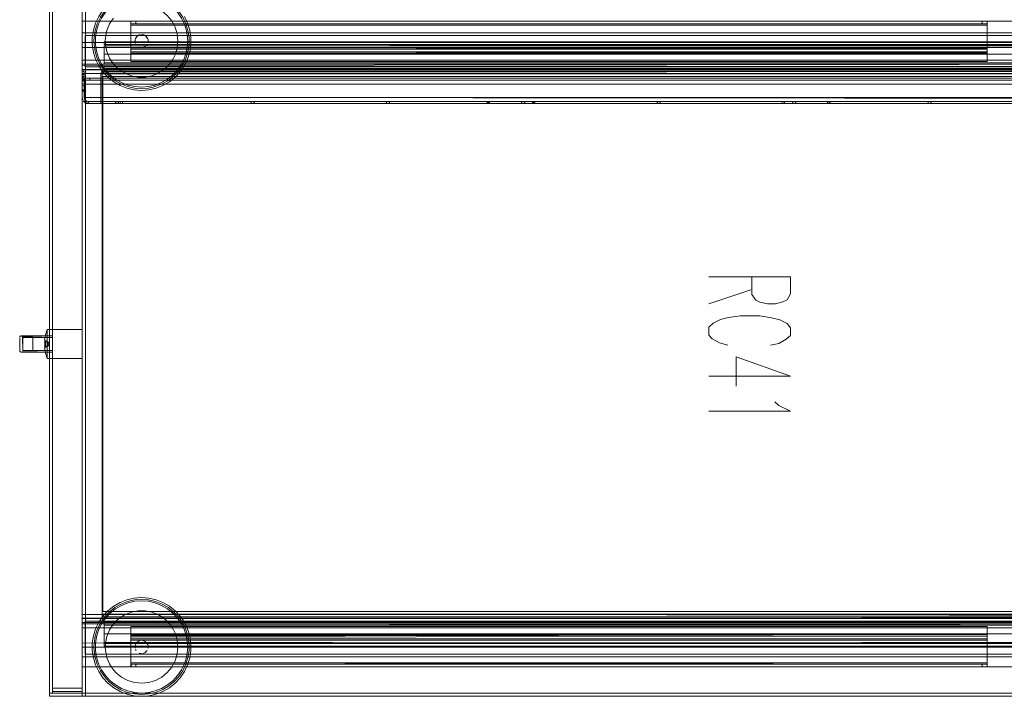
# Model space of a CAD drawing. Units: metres. Extents: x 5.84 to 12.32, y -6.96 to -1.27.
# Drawn here: x 11.26 to 11.86, y -6.76 to -6.35 of the extents above; entities that cross this region are included whole.
import ezdxf

# ---------------------------------------------------------------- set-up
doc = ezdxf.new("R2010")
doc.units = ezdxf.units.M
doc.header["$MEASUREMENT"] = 0

# ---------------------------------------------------------------- blocks, each defined once
blk = doc.blocks.new('091b22be-4e4f-4e5b-9522-9139e697fe79')
at = {"color": 18, "lineweight": 9, "true_color": 0x000000}
for p, q in [((11.32766, -6.35036), (11.32766, -6.34973)), ((11.32766, -6.35036), (11.32766, -6.34973)), ((11.32789, -6.34934), (11.33007, -6.34934)), ((11.32789, -6.34934), (11.33007, -6.34934)), ((11.32789, -6.35084), (11.32899, -6.35084)), ((11.32789, -6.35084), (11.32899, -6.35084)), ((11.33066, -6.35084), (11.32899, -6.35084)), ((11.33066, -6.35084), (11.32899, -6.35084)), ((11.33066, -6.34934), (11.33007, -6.34934)), ((11.33066, -6.34934), (11.33007, -6.34934)), ((11.84485, -6.34934), (11.84697, -6.34934)), ((11.84485, -6.34934), (11.84697, -6.34934)), ((11.84485, -6.35084), (11.84543, -6.35084)), ((11.84485, -6.35084), (11.84543, -6.35084)), ((11.84543, -6.35084), (11.84651, -6.35084)), ((11.84543, -6.35084), (11.84651, -6.35084)), ((11.84762, -6.34934), (11.84697, -6.34934)), ((11.84762, -6.34934), (11.84697, -6.34934)), ((11.84785, -6.35119), (11.84785, -6.35001)), ((11.84785, -6.35119), (11.84785, -6.35001)), ((11.29815, -6.35634), (12.0084, -6.35634)), ((11.29815, -6.35634), (12.0084, -6.35634)), ((11.29815, -6.36264), (11.29815, -6.3623)), ((11.29815, -6.36264), (11.29815, -6.3623)), ((11.29815, -6.36331), (11.29815, -6.36264)), ((11.29815, -6.36331), (11.29815, -6.36264)), ((11.29815, -6.36422), (11.29815, -6.36331)), ((11.29815, -6.36422), (11.29815, -6.36331)), ((11.31145, -6.36223), (11.31145, -6.36326)), ((11.31145, -6.36223), (11.31145, -6.36326)), ((11.33083, -6.36356), (11.33046, -6.36287)), ((11.29815, -6.36526), (11.29815, -6.37533)), ((11.29815, -6.36526), (11.29815, -6.37533)), ((11.32766, -6.36784), (11.84785, -6.36784)), ((11.32766, -6.36784), (11.84785, -6.36784)), ((11.84785, -6.36673), (11.84785, -6.36776)), ((11.84785, -6.36673), (11.84785, -6.36776)), ((11.84785, -6.36807), (11.84785, -6.37384)), ((11.84785, -6.36807), (11.84785, -6.37384)), ((11.29815, -6.37533), (11.29815, -6.37615)), ((11.29815, -6.37533), (11.29815, -6.37615)), ((11.32766, -6.37384), (11.84785, -6.37384)), ((11.32766, -6.37384), (11.84785, -6.37384)), ((12.0084, -6.37877), (11.29815, -6.37877)), ((12.0084, -6.37877), (11.29815, -6.37877)), ((11.29815, -6.38111), (11.29815, -6.37951)), ((11.29815, -6.38111), (11.29815, -6.37951)), ((11.99626, -6.37971), (11.31029, -6.37971)), ((11.99626, -6.37971), (11.31029, -6.37971)), ((11.29815, -6.38555), (11.29815, -6.38572)), ((11.29815, -6.38637), (11.29815, -6.386)), ((11.29815, -6.38764), (11.29815, -6.39564)), ((11.29935, -6.38466), (11.29935, -6.3849)), ((11.29935, -6.38515), (11.29935, -6.3847)), ((11.29935, -6.38619), (11.29935, -6.38669)), ((11.29978, -6.38702), (11.29978, -6.38574)), ((11.30163, -6.38501), (11.30278, -6.38501)), ((11.31725, -6.38613), (11.32114, -6.38837)), ((11.29978, -6.39614), (11.29978, -6.39709)), ((11.29978, -6.39831), (11.29978, -6.39709)), ((11.30143, -6.39932), (11.30113, -6.39927)), ((11.30185, -6.39814), (11.30164, -6.39813)), ((11.30951, -6.39795), (11.30951, -6.39613)), ((11.57165, -6.39934), (11.57177, -6.39934)), ((11.57209, -6.39934), (11.57177, -6.39934)), ((11.2768, -6.53682), (11.2768, -6.53729)), ((11.26017, -6.54108), (11.26028, -6.54083)), ((11.26046, -6.5406), (11.26028, -6.54083)), ((11.27512, -6.54298), (11.27577, -6.53974)), ((11.27687, -6.54409), (11.27514, -6.54294)), ((11.2768, -6.54447), (11.2768, -6.54193)), ((11.27514, -6.54774), (11.27687, -6.54659)), ((11.2768, -6.54954), (11.2768, -6.54447)), ((11.2768, -6.54792), (11.2768, -6.54915)), ((11.2768, -6.54915), (11.2768, -6.55132)), ((11.278, -6.54484), (11.2775, -6.54451)), ((11.2775, -6.54617), (11.278, -6.54584)), ((11.2775, -6.54616), (11.2775, -6.54611)), ((11.26017, -6.5496), (11.26013, -6.54934)), ((11.2768, -6.54954), (11.2768, -6.55249)), ((11.2768, -6.55132), (11.2768, -6.55297)), ((11.2768, -6.55249), (11.2768, -6.55372)), ((11.28014, -6.5499), (11.28014, -6.55017)), ((11.29815, -6.71092), (11.29815, -6.70957)), ((11.29815, -6.71092), (11.29815, -6.70957)), ((11.29815, -6.71136), (11.29815, -6.71092)), ((11.29815, -6.71136), (11.29815, -6.71092)), ((12.0084, -6.71191), (11.29815, -6.71191)), ((12.0084, -6.71191), (11.29815, -6.71191)), ((11.29815, -6.71453), (11.29815, -6.71535)), ((11.29815, -6.71453), (11.29815, -6.71535)), ((11.29815, -6.71642), (11.29815, -6.72652)), ((11.29815, -6.71642), (11.29815, -6.72652)), ((12.0084, -6.7178), (11.29815, -6.7178)), ((12.0084, -6.7178), (11.29815, -6.7178)), ((11.32766, -6.72416), (11.32766, -6.72249)), ((11.32766, -6.72416), (11.32766, -6.72249)), ((11.84785, -6.72323), (11.84785, -6.72288)), ((11.84785, -6.72323), (11.84785, -6.72288)), ((11.84785, -6.72332), (11.84785, -6.72416)), ((11.84785, -6.72332), (11.84785, -6.72416)), ((11.33083, -6.73156), (11.33046, -6.73087)), ((11.32766, -6.74116), (11.32766, -6.74067)), ((11.32766, -6.74116), (11.32766, -6.74067)), ((11.33066, -6.73984), (11.32951, -6.73984)), ((11.33066, -6.73984), (11.32951, -6.73984)), ((11.84785, -6.73992), (11.84785, -6.73904)), ((11.84785, -6.73992), (11.84785, -6.73904)), ((11.84785, -6.74116), (11.84785, -6.73992)), ((11.84785, -6.74116), (11.84785, -6.73992)), ((11.32816, -6.74134), (11.32854, -6.74134)), ((11.32816, -6.74134), (11.32854, -6.74134)), ((11.32854, -6.74134), (11.33007, -6.74134)), ((11.32854, -6.74134), (11.33007, -6.74134)), ((11.33066, -6.74134), (11.33007, -6.74134)), ((11.33066, -6.74134), (11.33007, -6.74134)), ((11.84485, -6.74134), (11.84599, -6.74134)), ((11.84485, -6.74134), (11.84599, -6.74134)), ((11.84785, -6.7413), (11.84785, -6.74116)), ((11.84785, -6.7413), (11.84785, -6.74116)), ((11.31725, -6.75413), (11.32114, -6.75637))]:
    blk.add_line(p, q, dxfattribs=at)
at = {"color": 9, "lineweight": 9, "true_color": 0xc0c0c0}
for p, q in [((11.7283, -6.50447), (11.67878, -6.50447)), ((11.70429, -6.51247), (11.67878, -6.52097)), ((11.7283, -6.56497), (11.67878, -6.56497))]:
    blk.add_line(p, q, dxfattribs=at)
at = {"color": 18, "lineweight": 9, "true_color": 0x000000}
for points in [[(12.07843, -6.33134), (12.07843, -6.75934), (11.27814, -6.75934), (11.27814, -6.33134)], [(11.28014, -6.33334), (11.27814, -6.33334), (11.27814, -6.75734), (11.28014, -6.75734), (11.27814, -6.75734), (11.27814, -6.33334), (11.28014, -6.33334), (11.28014, -6.75734)], [(11.28014, -6.75734), (11.28014, -6.33334), (12.07643, -6.33334), (11.28014, -6.33334), (11.28014, -6.75734), (12.07643, -6.75734), (12.07643, -6.33334), (12.07643, -6.75734)], [(11.30015, -6.33134), (11.29815, -6.33134), (11.29815, -6.34934), (11.30015, -6.34934), (11.29815, -6.34934), (11.29815, -6.33134), (11.30015, -6.33134), (11.30015, -6.34934)], [(11.30015, -6.33334), (11.29815, -6.33334), (11.29815, -6.75734), (11.30015, -6.75734), (11.29815, -6.75734), (11.29815, -6.33334), (11.30015, -6.33334), (11.30015, -6.75734)], [(11.30015, -6.34934), (11.30015, -6.33134), (12.07643, -6.33134), (11.30015, -6.33134), (11.30015, -6.34934), (12.07643, -6.34934), (12.07643, -6.33134), (12.07643, -6.34934)], [(11.30015, -6.75734), (11.30015, -6.33334), (12.07643, -6.33334), (11.30015, -6.33334), (11.30015, -6.75734), (12.07643, -6.75734), (12.07643, -6.33334), (12.07643, -6.75734)], [(11.29815, -6.33634), (11.28014, -6.33634), (11.28014, -6.75434), (11.29815, -6.75434), (11.28014, -6.75434), (11.28014, -6.33634), (11.29815, -6.33634), (11.29815, -6.75434)], [(11.29815, -6.33634), (11.28014, -6.33634), (11.28014, -6.75434), (11.29815, -6.75434), (11.28014, -6.75434), (11.28014, -6.33634), (11.29815, -6.33634), (11.29815, -6.75434)], [(11.29815, -6.33634), (11.28014, -6.33634), (11.28014, -6.75434), (11.29815, -6.75434), (11.28014, -6.75434), (11.28014, -6.33634), (11.29815, -6.33634), (11.29815, -6.75434)], [(11.30817, -6.34634), (11.3107, -6.34264), (11.30817, -6.34634), (11.30622, -6.35038), (11.3049, -6.35466), (11.30622, -6.35038)], [(11.84485, -6.35084), (11.84485, -6.34934), (11.33066, -6.34934), (11.33066, -6.35084)], [(11.84485, -6.35084), (11.84485, -6.34934), (11.33066, -6.34934), (11.33066, -6.35084)], [(11.36342, -6.35466), (11.3621, -6.35038), (11.36015, -6.34634), (11.3621, -6.35038)], [(11.30423, -6.3591), (11.30415, -6.36134), (11.30423, -6.36358), (11.3049, -6.36802), (11.30423, -6.36358), (11.30415, -6.36134), (11.30423, -6.3591), (11.3049, -6.35466)], [(11.29985, -6.35804), (11.29985, -6.37698), (12.0067, -6.37698), (12.0067, -6.35804)], [(12.0067, -6.37698), (12.0067, -6.35804), (11.29985, -6.35804), (11.29985, -6.37698)], [(11.29985, -6.35804), (11.29985, -6.37698), (12.0067, -6.37698), (12.0067, -6.35804)], [(12.0067, -6.37698), (12.0067, -6.35804), (11.29985, -6.35804), (11.29985, -6.37698)], [(11.33638, -6.36467), (11.33749, -6.36356)], [(11.3049, -6.36802), (11.30622, -6.3723), (11.30817, -6.37634), (11.30622, -6.3723)], [(11.31145, -6.36934), (12.0047, -6.36934), (11.31145, -6.36934), (11.31145, -6.37454)], [(11.31145, -6.36934), (12.0047, -6.36934), (11.31145, -6.36934), (11.31145, -6.37454)], [(11.33133, -6.36417)], [(11.33263, -6.36504), (11.33416, -6.36534)], [(11.33494, -6.36526), (11.33638, -6.36467)], [(11.31145, -6.37454), (12.0047, -6.37454), (11.31145, -6.37454)], [(11.31145, -6.37454), (12.0047, -6.37454), (11.31145, -6.37454)], [(11.31145, -6.37534), (12.0047, -6.37534)], [(11.31145, -6.37534), (12.0047, -6.37534)], [(11.31145, -6.37582)], [(11.31145, -6.37582)], [(11.31241, -6.37807), (11.31129, -6.37833), (11.31241, -6.37807), (11.98417, -6.37807)], [(11.35457, -6.38333), (11.35107, -6.38613), (11.34718, -6.38837), (11.35107, -6.38613), (11.35457, -6.38333), (11.35762, -6.38004), (11.36015, -6.37634), (11.35762, -6.38004)], [(11.29815, -6.38619)], [(11.29935, -6.38572)], [(11.31065, -6.38281), (11.31065, -6.70787), (11.9959, -6.70787), (11.9959, -6.38281), (11.31065, -6.38281), (11.31065, -6.70787), (11.9959, -6.70787), (11.9959, -6.38281)], [(11.31065, -6.38281), (11.31065, -6.70787), (11.9959, -6.70787), (11.9959, -6.38281), (11.31065, -6.38281), (11.31065, -6.70787), (11.9959, -6.70787), (11.9959, -6.38281)], [(11.29815, -6.39016), (11.29815, -6.38908), (11.29815, -6.39016)], [(11.29815, -6.39079)], [(11.29815, -6.39174), (11.29935, -6.39174), (11.29815, -6.39174)], [(11.34301, -6.39001), (11.33863, -6.39101), (11.34301, -6.39001), (11.34718, -6.38837)], [(11.32001, -6.39934), (11.31851, -6.39934), (11.32015, -6.39934), (11.32021, -6.39814)], [(11.48452, -6.39814), (11.48452, -6.39934)], [(11.56524, -6.39934), (11.56674, -6.39934)], [(11.72378, -6.39934)], [(11.75136, -6.39934)], [(11.298, -6.53661)], [(11.26814, -6.54934), (11.26814, -6.54134), (11.26814, -6.54934), (11.28014, -6.54934), (11.28014, -6.54134), (11.28014, -6.54934), (11.26814, -6.54934)], [(11.28014, -6.54096)], [(11.2775, -6.54452)], [(11.2775, -6.54465)], [(11.2775, -6.54488)], [(11.278, -6.54488)], [(11.278, -6.54576)], [(11.298, -6.55407)], [(11.30817, -6.71434), (11.3107, -6.71064), (11.30817, -6.71434), (11.30622, -6.71838), (11.3049, -6.72266), (11.30622, -6.71838)], [(11.36015, -6.71434), (11.35762, -6.71064), (11.35457, -6.70735), (11.35762, -6.71064)], [(12.0067, -6.7137), (12.0067, -6.73374), (12.0067, -6.7137), (11.29985, -6.7137), (11.29985, -6.73374), (12.0067, -6.73374), (11.29985, -6.73374), (11.29985, -6.7137)], [(12.0067, -6.7137), (12.0067, -6.73374), (12.0067, -6.7137), (11.29985, -6.7137), (11.29985, -6.73374), (12.0067, -6.73374), (11.29985, -6.73374), (11.29985, -6.7137)], [(12.0047, -6.71534), (11.31145, -6.71534)], [(12.0047, -6.71534), (11.31145, -6.71534)], [(11.36342, -6.72266), (11.3621, -6.71838), (11.36015, -6.71434), (11.3621, -6.71838)], [(11.30423, -6.7271), (11.30415, -6.72934), (11.30423, -6.73158), (11.3049, -6.73602), (11.30423, -6.73158), (11.30415, -6.72934), (11.30423, -6.7271), (11.3049, -6.72266)], [(11.32766, -6.72204), (11.84785, -6.72204), (11.32766, -6.72284)], [(11.32766, -6.72204), (11.84785, -6.72204), (11.32766, -6.72284)], [(11.33133, -6.73217)], [(11.33263, -6.73304), (11.33416, -6.73334)], [(11.33494, -6.73326), (11.33638, -6.73267)], [(11.33638, -6.73267), (11.33749, -6.73156)], [(11.3049, -6.73602), (11.30622, -6.7403), (11.30817, -6.74434), (11.30622, -6.7403)], [(11.84485, -6.73984), (11.33066, -6.73984), (11.33066, -6.74134), (11.84485, -6.74134)], [(11.84485, -6.73984), (11.33066, -6.73984), (11.33066, -6.74134), (11.84485, -6.74134)], [(11.30015, -6.75934), (11.29815, -6.75934), (11.29815, -6.74134), (11.30015, -6.74134), (11.29815, -6.74134), (11.29815, -6.75934), (11.30015, -6.75934), (11.30015, -6.74134)], [(11.30015, -6.74134), (11.30015, -6.75934), (12.07643, -6.75934), (11.30015, -6.75934), (11.30015, -6.74134), (12.07643, -6.74134), (12.07643, -6.75934), (12.07643, -6.74134)], [(11.35457, -6.75133), (11.35107, -6.75413), (11.34718, -6.75637), (11.35107, -6.75413), (11.35457, -6.75133), (11.35762, -6.74804), (11.36015, -6.74434), (11.35762, -6.74804)], [(11.27814, -6.75934), (12.07843, -6.75934), (11.27814, -6.75934), (11.27814, -6.75734)], [(12.07843, -6.75734), (12.07843, -6.75934), (12.07843, -6.75734), (11.27814, -6.75734)], [(11.29815, -6.75434), (11.28014, -6.75434), (11.28014, -6.75634), (11.29815, -6.75634), (11.28014, -6.75634), (11.28014, -6.75434), (11.29815, -6.75434), (11.29815, -6.75634)], [(12.07843, -6.75734), (11.29815, -6.75734), (11.29815, -6.75934), (12.07843, -6.75934), (11.29815, -6.75934), (11.29815, -6.75734), (12.07843, -6.75734), (12.07843, -6.75934)], [(11.34301, -6.75801), (11.33863, -6.75901), (11.34301, -6.75801), (11.34718, -6.75637)]]:
    blk.add_lwpolyline(points, close=True, dxfattribs=at)
for points in [[(11.32564, -6.33373), (11.32162, -6.33531), (11.31788, -6.33747), (11.3145, -6.34016), (11.31156, -6.34332), (11.30913, -6.34689), (11.30725, -6.35078)], [(11.31838, -6.33821), (11.31511, -6.34081), (11.31226, -6.34388), (11.3099, -6.34734), (11.30809, -6.35111), (11.30685, -6.35511)], [(11.36217, -6.36134), (11.36209, -6.35925), (11.36147, -6.35511), (11.36023, -6.35111), (11.35842, -6.34734), (11.35606, -6.34388), (11.35321, -6.34081), (11.34994, -6.33821)], [(11.35044, -6.33747), (11.35382, -6.34016), (11.35676, -6.34332), (11.35919, -6.34689), (11.36107, -6.35078), (11.36234, -6.35491), (11.36298, -6.35918)], [(11.34453, -6.34194), (11.34639, -6.34305), (11.34812, -6.34433), (11.34972, -6.34578), (11.35117, -6.34738), (11.35246, -6.34912), (11.35357, -6.35097)], [(11.30526, -6.36134), (11.30534, -6.35918), (11.30598, -6.35491), (11.30725, -6.35078)], [(11.31715, -6.34738), (11.31586, -6.34912), (11.31475, -6.35097), (11.31383, -6.35292), (11.3131, -6.35495), (11.31257, -6.35705)], [(11.84762, -6.34934), (11.32766, -6.34934), (11.32766, -6.35084)], [(11.84762, -6.34934), (11.32766, -6.34934), (11.32766, -6.35084)], [(11.84785, -6.34938), (11.84785, -6.35084), (11.32766, -6.35084)], [(11.84785, -6.34938), (11.84785, -6.35084), (11.32766, -6.35084)], [(11.32766, -6.34973)], [(11.32766, -6.34973)], [(11.84785, -6.36634), (11.84785, -6.35164), (11.32766, -6.35164), (11.32766, -6.35036)], [(11.84785, -6.36634), (11.84785, -6.35164), (11.32766, -6.35164), (11.32766, -6.35036)], [(11.84785, -6.36599), (11.32766, -6.36554), (11.84785, -6.36554), (11.84785, -6.35107)], [(11.84785, -6.36599), (11.32766, -6.36554), (11.84785, -6.36554), (11.84785, -6.35107)], [(11.32766, -6.36611), (11.32766, -6.35164)], [(11.32766, -6.36642), (11.32766, -6.35164), (11.84785, -6.35164)], [(11.32766, -6.36642), (11.32766, -6.35164), (11.84785, -6.35164)], [(11.32766, -6.36611), (11.32766, -6.35164)], [(11.35357, -6.35097), (11.35449, -6.35292), (11.35522, -6.35495), (11.35575, -6.35705), (11.35606, -6.35918), (11.35617, -6.36134), (11.35606, -6.3635)], [(11.84779, -6.35084), (11.84651, -6.35084)], [(11.84779, -6.35084), (11.84651, -6.35084)], [(11.84785, -6.35001)], [(11.84785, -6.35001)], [(11.29815, -6.37868), (11.29815, -6.35634), (12.0084, -6.35634), (12.0084, -6.37868), (11.29815, -6.37868)], [(11.29815, -6.37868), (11.29815, -6.35634), (12.0084, -6.35634), (12.0084, -6.37868), (11.29815, -6.37868)], [(12.0084, -6.36264), (12.0084, -6.35635), (11.29815, -6.35635), (11.29815, -6.3623), (12.0084, -6.3623)], [(12.0084, -6.36264), (12.0084, -6.35635), (11.29815, -6.35635), (11.29815, -6.3623), (12.0084, -6.3623)], [(11.30623, -6.36343), (11.30615, -6.36134), (11.30623, -6.35925), (11.30685, -6.35511)], [(11.31215, -6.36134), (11.31226, -6.35918), (11.31257, -6.35705)], [(11.33263, -6.35764), (11.33133, -6.35851), (11.33046, -6.35981)], [(11.33083, -6.35912), (11.33194, -6.35801), (11.33338, -6.35742)], [(11.33569, -6.35764), (11.33416, -6.35734)], [(11.33494, -6.35742), (11.33638, -6.35801)], [(11.36417, -6.36134), (11.36409, -6.3591), (11.36342, -6.35466), (11.36409, -6.3591), (11.36417, -6.36134), (11.36409, -6.36358), (11.36342, -6.36802), (11.3621, -6.3723), (11.36015, -6.37634), (11.3621, -6.3723)], [(11.30598, -6.36777), (11.30534, -6.3635), (11.30526, -6.36134)], [(11.3099, -6.37534), (11.30809, -6.37157), (11.30685, -6.36757), (11.30623, -6.36343)], [(12.0047, -6.36184), (12.0047, -6.36334), (11.31145, -6.36334), (11.31145, -6.36184), (12.0047, -6.36184)], [(12.0047, -6.36184), (11.31145, -6.36184)], [(12.0047, -6.36184), (12.0047, -6.36334), (11.31145, -6.36334), (11.31145, -6.36184), (12.0047, -6.36184)], [(12.0047, -6.36184), (11.31145, -6.36184)], [(11.31145, -6.37511), (11.31145, -6.36414), (12.0047, -6.36414), (12.0047, -6.36202)], [(11.31145, -6.37511), (11.31145, -6.36414), (12.0047, -6.36414), (12.0047, -6.36202)], [(11.31145, -6.36326), (12.0047, -6.36414)], [(11.31145, -6.36326), (12.0047, -6.36414)], [(11.31145, -6.36414), (12.0047, -6.36334)], [(11.31145, -6.36414), (12.0047, -6.36334)], [(11.3131, -6.36773), (11.31257, -6.36563), (11.31226, -6.3635), (11.31215, -6.36134)], [(11.33046, -6.35981), (11.33016, -6.36134)], [(11.33024, -6.36212), (11.33024, -6.36056)], [(11.33638, -6.35801), (11.33749, -6.35912), (11.33808, -6.36056), (11.33808, -6.36212), (11.33808, -6.36056)], [(11.33786, -6.35981), (11.33699, -6.35851)], [(11.35606, -6.3635), (11.35575, -6.36563), (11.35522, -6.36773), (11.35449, -6.36976), (11.35357, -6.37171)], [(11.36217, -6.36134), (11.36209, -6.36343), (11.36147, -6.36757), (11.36023, -6.37157), (11.35842, -6.37534)], [(11.36107, -6.3719), (11.36234, -6.36777), (11.36298, -6.3635), (11.36306, -6.36134), (11.36298, -6.35918)], [(11.36417, -6.36134), (11.36409, -6.36358), (11.36342, -6.36802), (11.3621, -6.3723)], [(11.29815, -6.36422), (11.29815, -6.36526), (12.0084, -6.36526), (12.0084, -6.37288), (11.29815, -6.37288)], [(11.29815, -6.36422), (11.29815, -6.36526), (12.0084, -6.36526), (12.0084, -6.37288), (11.29815, -6.37288)], [(11.30598, -6.36777), (11.30725, -6.3719), (11.30913, -6.37579), (11.31156, -6.37936), (11.3145, -6.38252), (11.31788, -6.38521), (11.32162, -6.38737), (11.32564, -6.38895), (11.32985, -6.38991), (11.33416, -6.39023), (11.33847, -6.38991)], [(11.31145, -6.36414), (11.31145, -6.37454), (12.0047, -6.37454), (11.31145, -6.37454)], [(11.31145, -6.36414), (11.31145, -6.37454), (12.0047, -6.37454), (11.31145, -6.37454)], [(11.31586, -6.37356), (11.31475, -6.37171), (11.31383, -6.36976), (11.3131, -6.36773)], [(11.32766, -6.36611), (11.84785, -6.36634), (11.32766, -6.36634)], [(11.32766, -6.36611), (11.84785, -6.36634), (11.32766, -6.36634)], [(11.32766, -6.36652), (11.32766, -6.36766)], [(11.32766, -6.36807), (11.32766, -6.36652)], [(11.32766, -6.36652), (11.32766, -6.36766)], [(11.32766, -6.36807), (11.32766, -6.36652)], [(11.32766, -6.36776), (11.32766, -6.37384), (11.32766, -6.36864), (11.84785, -6.36864), (11.84785, -6.37384)], [(11.32766, -6.36776), (11.32766, -6.37384), (11.32766, -6.36864), (11.84785, -6.36864), (11.84785, -6.37384)], [(11.84785, -6.36807), (11.32766, -6.36864)], [(11.84785, -6.36807), (11.32766, -6.36864)], [(11.84785, -6.36634)], [(11.84785, -6.36634)], [(11.84785, -6.36673), (11.84785, -6.3678)], [(11.84785, -6.36673), (11.84785, -6.3678)], [(11.29815, -6.37533), (12.0084, -6.37533), (11.29815, -6.37615), (11.29815, -6.71453), (12.0084, -6.71453)], [(11.29815, -6.37533), (12.0084, -6.37533), (11.29815, -6.37615), (11.29815, -6.71453), (12.0084, -6.71453)], [(11.3099, -6.37534), (11.31226, -6.3788), (11.31511, -6.38187)], [(11.32574, -6.38167), (11.32379, -6.38074), (11.32193, -6.37963), (11.3202, -6.37835), (11.3186, -6.3769), (11.31715, -6.3753), (11.31586, -6.37356)], [(11.34242, -6.3881), (11.34631, -6.38657), (11.34994, -6.38447), (11.35321, -6.38187), (11.35606, -6.3788), (11.35842, -6.37534)], [(11.35117, -6.3753), (11.34972, -6.3769), (11.34812, -6.37835), (11.34639, -6.37963), (11.34453, -6.38074), (11.34258, -6.38167)], [(11.35117, -6.3753), (11.35246, -6.37356), (11.35357, -6.37171)], [(11.35382, -6.38252), (11.35676, -6.37936), (11.35919, -6.37579), (11.36107, -6.3719)], [(12.0084, -6.37868), (11.29815, -6.37912)], [(12.0084, -6.37868), (11.29815, -6.37912)], [(11.29935, -6.37987), (11.29815, -6.37964), (11.29935, -6.37964), (11.29815, -6.37964)], [(11.29935, -6.37998), (11.29815, -6.37964), (11.29935, -6.37964), (11.29815, -6.37964)], [(11.29815, -6.37979)], [(11.29815, -6.38725), (11.29815, -6.38849), (11.29815, -6.38164), (11.29935, -6.38164), (11.29935, -6.37998)], [(11.29815, -6.38023), (11.29815, -6.38205)], [(11.29815, -6.38023), (11.29815, -6.38205)], [(12.0084, -6.70957), (11.29815, -6.70957), (11.29815, -6.38111), (12.0084, -6.38111)], [(12.0084, -6.70957), (11.29815, -6.70957), (11.29815, -6.38111), (12.0084, -6.38111)], [(11.29815, -6.38125), (11.29815, -6.38324), (11.29815, -6.38164)], [(11.29935, -6.38964), (11.29935, -6.38849), (11.29935, -6.38725), (11.29935, -6.38849), (11.29935, -6.38164), (11.29815, -6.38164)], [(11.29815, -6.38164), (11.29935, -6.38164), (11.29815, -6.38164), (11.29815, -6.38849), (11.29815, -6.38683)], [(11.29935, -6.38087), (11.29935, -6.37979)], [(11.29935, -6.37987)], [(11.29935, -6.38052)], [(11.29935, -6.38264), (11.29935, -6.38097), (11.29935, -6.38205)], [(11.29935, -6.38363), (11.29935, -6.38164), (11.29935, -6.38849), (11.29935, -6.38974), (11.29935, -6.38849)], [(11.29935, -6.38324), (11.29935, -6.38164)], [(11.32531, -6.39001), (11.32114, -6.38837), (11.31725, -6.38613), (11.31375, -6.38333), (11.3107, -6.38004), (11.30817, -6.37634)], [(11.31725, -6.38613), (11.31375, -6.38333), (11.3107, -6.38004), (11.30817, -6.37634)], [(11.30951, -6.39613), (11.30951, -6.38107)], [(11.98717, -6.39613), (11.30951, -6.39564), (11.30951, -6.38107)], [(11.30956, -6.3805), (11.30999, -6.37944), (11.31079, -6.37861)], [(11.30956, -6.3805), (11.30999, -6.37944)], [(11.99626, -6.71005), (11.99626, -6.37971), (11.31029, -6.37971), (11.99626, -6.37973)], [(11.99626, -6.71005), (11.99626, -6.37971), (11.31029, -6.37971), (11.99626, -6.37973)], [(11.99626, -6.37973), (11.31029, -6.38033)], [(11.99626, -6.37973), (11.31029, -6.38033)], [(11.31029, -6.38033), (11.31029, -6.71097), (11.99626, -6.71097), (11.31029, -6.71096)], [(11.31029, -6.38033), (11.31029, -6.71097), (11.99626, -6.71097), (11.31029, -6.71096)], [(11.99626, -6.38133), (11.31029, -6.38133)], [(11.31029, -6.38133), (11.31029, -6.70935), (11.99626, -6.70935)], [(11.31029, -6.38133), (11.31029, -6.70935), (11.99626, -6.70935)], [(11.99626, -6.38133), (11.31029, -6.38133)], [(11.31145, -6.37645)], [(11.31145, -6.37645)], [(11.31145, -6.37666), (12.0047, -6.37684), (11.31145, -6.37684)], [(11.31145, -6.37666), (12.0047, -6.37684), (11.31145, -6.37684)], [(11.33416, -6.38334), (11.332, -6.38323), (11.32987, -6.38292), (11.32777, -6.38239), (11.32574, -6.38167)], [(11.34258, -6.38167), (11.34055, -6.38239), (11.33845, -6.38292)], [(11.29935, -6.38264), (11.29815, -6.38264), (11.29815, -6.39564)], [(11.29815, -6.38464), (11.29815, -6.38264)], [(11.29935, -6.38324), (11.29815, -6.38324), (11.29935, -6.38324), (11.29815, -6.38264)], [(11.29935, -6.38435), (11.29815, -6.38364)], [(11.29815, -6.38401)], [(11.29815, -6.38401), (11.29815, -6.38509)], [(11.29815, -6.38466), (11.29935, -6.38464), (11.29815, -6.38464)], [(11.29935, -6.38509), (11.29815, -6.38524), (11.29935, -6.38549)], [(11.29935, -6.38509), (11.29815, -6.38524), (11.29935, -6.38524)], [(11.29815, -6.38515)], [(11.29815, -6.38515)], [(11.29935, -6.3853), (11.29815, -6.38524)], [(11.29815, -6.38549), (11.29935, -6.38549)], [(11.29815, -6.38705), (11.29815, -6.38597)], [(11.29815, -6.38683)], [(11.29815, -6.38705), (11.29935, -6.38764)], [(11.29815, -6.38974), (11.29815, -6.38725)], [(11.29815, -6.38734), (11.29815, -6.39016)], [(11.30089, -6.39795), (11.29977, -6.39703), (11.29935, -6.39564), (11.29935, -6.38264)], [(11.29935, -6.38435)], [(11.29935, -6.38515), (11.29935, -6.38637)], [(11.29935, -6.38791), (11.29935, -6.38683), (11.29935, -6.38549)], [(11.29935, -6.38734), (11.29935, -6.386)], [(11.29935, -6.38705), (11.29935, -6.386)], [(11.29935, -6.38734), (11.29935, -6.38908)], [(11.29935, -6.38764), (11.29935, -6.39564)], [(11.29978, -6.38501), (11.29978, -6.38381), (11.29978, -6.38489)], [(11.29978, -6.38381), (11.9969, -6.38381)], [(11.9969, -6.38501), (11.29978, -6.38501), (11.29978, -6.38609)], [(11.29978, -6.38574)], [(11.29978, -6.38609), (11.29978, -6.38751)], [(11.29978, -6.39614), (11.29978, -6.38751), (11.9969, -6.38751), (11.9969, -6.38609)], [(11.9969, -6.38751), (11.9969, -6.39564), (11.29978, -6.39564), (11.9969, -6.39564), (11.9969, -6.38751), (11.9969, -6.38612)], [(11.9969, -6.38751), (11.29978, -6.38751), (11.29978, -6.39784), (11.30048, -6.39921)], [(11.30001, -6.38501), (11.29984, -6.38381)], [(11.30001, -6.38501), (11.30163, -6.38501)], [(11.30066, -6.38381), (11.9939, -6.38381)], [(11.99449, -6.38501), (11.30278, -6.38501), (11.30278, -6.38381)], [(11.31511, -6.38187), (11.31838, -6.38447), (11.32201, -6.38657), (11.3259, -6.3881), (11.32999, -6.38903)], [(11.33845, -6.38292), (11.33632, -6.38323), (11.33416, -6.38334)], [(11.33847, -6.38991), (11.34268, -6.38895), (11.3467, -6.38737), (11.35044, -6.38521), (11.35382, -6.38252)], [(11.29815, -6.38908), (11.29815, -6.38791)], [(11.29815, -6.39016), (11.29815, -6.38849)], [(11.29815, -6.38849), (11.29815, -6.38974), (11.29815, -6.38849), (11.29935, -6.38849), (11.29815, -6.38849), (11.29815, -6.38974)], [(11.29815, -6.39061)], [(11.29815, -6.39061), (11.29935, -6.39149)], [(11.29815, -6.39119)], [(11.29815, -6.39119), (11.29935, -6.39174)], [(11.29935, -6.39174), (11.29815, -6.39174), (11.29935, -6.39149)], [(11.29935, -6.38791), (11.29935, -6.38913), (11.29935, -6.39119)], [(11.29935, -6.39061), (11.29935, -6.38908)], [(11.29935, -6.39168), (11.29935, -6.3903), (11.29935, -6.38913)], [(11.29935, -6.39099), (11.29935, -6.38964)], [(11.29935, -6.39119), (11.29935, -6.38974), (11.29935, -6.39079)], [(11.29935, -6.39174)], [(11.32969, -6.39101), (11.32531, -6.39001), (11.32114, -6.38837)], [(11.32969, -6.39101), (11.33416, -6.39134), (11.33863, -6.39101), (11.33416, -6.39134), (11.32969, -6.39101), (11.32531, -6.39001)], [(11.34242, -6.3881), (11.33833, -6.38903), (11.33416, -6.38934), (11.32999, -6.38903)], [(11.29815, -6.39564), (11.29843, -6.39706)], [(11.29995, -6.39882), (11.29875, -6.39767)], [(11.2992, -6.39823), (11.30043, -6.39906)], [(11.30006, -6.39739), (11.29939, -6.39612)], [(11.29977, -6.39703)], [(11.29978, -6.39784), (11.29978, -6.3989)], [(11.29978, -6.3989)], [(11.29995, -6.39882), (11.30006, -6.39739)], [(11.30034, -6.39763), (11.29995, -6.39882)], [(11.30018, -6.39917), (11.30131, -6.39923)], [(11.30032, -6.39901)], [(11.30032, -6.39901)], [(11.30034, -6.39763)], [(11.30057, -6.39779)], [(11.30057, -6.39779), (11.30164, -6.39813)], [(11.30098, -6.39921), (11.30098, -6.39805)], [(11.30131, -6.39923)], [(11.30165, -6.39934), (11.30185, -6.39814), (11.30196, -6.39934)], [(11.9947, -6.39874), (11.98717, -6.39934), (11.30951, -6.39934), (11.30951, -6.39814), (11.30185, -6.39814)], [(11.30185, -6.39934), (11.30951, -6.39934)], [(11.30196, -6.39814)], [(11.30196, -6.39814), (11.99471, -6.39814)], [(11.99483, -6.39932), (11.30196, -6.39934)], [(11.98717, -6.39613), (11.30951, -6.39564)], [(11.30951, -6.39636), (11.30951, -6.39906)], [(11.30951, -6.39795), (11.98717, -6.39814)], [(11.31851, -6.39934), (11.31851, -6.39814), (11.31831, -6.39934), (11.31831, -6.39814)], [(11.31837, -6.39814), (11.32015, -6.39814), (11.32021, -6.39934)], [(11.31837, -6.39934)], [(11.32001, -6.39934), (11.32001, -6.39814), (11.31851, -6.39814), (11.31851, -6.39934)], [(11.32119, -6.39814), (11.32108, -6.39934), (11.32108, -6.39814), (11.32108, -6.39934), (11.32108, -6.39814), (11.32108, -6.39934)], [(11.32119, -6.39934), (11.32108, -6.39814), (11.32258, -6.39814)], [(11.32119, -6.39814), (11.54406, -6.39814), (11.54512, -6.39814), (11.54556, -6.39934)], [(11.32152, -6.39814)], [(11.32152, -6.39814), (11.32258, -6.39814), (11.32258, -6.39934), (11.32258, -6.39814)], [(11.32152, -6.39934), (11.54406, -6.39934), (11.54512, -6.39934)], [(11.32152, -6.39934)], [(11.54463, -6.39814), (11.54406, -6.39934), (11.322, -6.39934)], [(11.54463, -6.39934), (11.322, -6.39934)], [(11.54463, -6.39934), (11.32258, -6.39934), (11.32258, -6.39814), (11.32258, -6.39934), (11.54406, -6.39934), (11.54406, -6.39814), (11.54512, -6.39814)], [(11.32258, -6.39814), (11.54406, -6.39814), (11.32258, -6.39814), (11.54406, -6.39814), (11.32258, -6.39814), (11.32258, -6.39934), (11.32258, -6.39814), (11.54406, -6.39814), (11.54406, -6.39934), (11.54406, -6.39814), (11.54406, -6.39934), (11.32258, -6.39934)], [(11.4006, -6.39934), (11.40066, -6.39814), (11.4008, -6.39934), (11.4023, -6.39934), (11.4008, -6.39934), (11.4008, -6.39814), (11.4023, -6.39814), (11.4023, -6.39934)], [(11.4023, -6.39814), (11.40066, -6.39814), (11.4006, -6.39934)], [(11.40066, -6.39934)], [(11.4023, -6.39814), (11.4023, -6.39934)], [(11.40244, -6.39934), (11.4025, -6.39814), (11.4025, -6.39934)], [(11.48302, -6.39814), (11.48282, -6.39934)], [(11.48452, -6.39934), (11.48302, -6.39934), (11.48282, -6.39814), (11.48452, -6.39814), (11.48302, -6.39814)], [(11.48302, -6.39934), (11.48302, -6.39814), (11.48302, -6.39934), (11.48452, -6.39934), (11.48472, -6.39814), (11.48472, -6.39934)], [(11.54512, -6.39814), (11.54406, -6.39814), (11.54406, -6.39934)], [(11.54463, -6.39814), (11.54556, -6.39934), (11.54556, -6.39814)], [(11.54463, -6.39934)], [(11.54544, -6.39934)], [(11.54556, -6.39814), (11.54556, -6.39934), (11.54556, -6.39814), (11.54556, -6.39934)], [(11.56504, -6.39814), (11.56504, -6.39934), (11.5651, -6.39814), (11.56524, -6.39934), (11.56524, -6.39814)], [(11.56674, -6.39814), (11.56524, -6.39814), (11.56674, -6.39814), (11.56674, -6.39934), (11.56674, -6.39814), (11.56694, -6.39934)], [(11.56689, -6.39934), (11.56694, -6.39814)], [(11.72321, -6.39814), (11.57315, -6.39814), (11.57315, -6.39934), (11.72321, -6.39934), (11.57315, -6.39934), (11.57209, -6.39934), (11.57165, -6.39814)], [(11.57258, -6.39814), (11.57165, -6.39934), (11.57165, -6.39814), (11.57165, -6.39934), (11.57165, -6.39814)], [(11.57258, -6.39934), (11.57165, -6.39814)], [(11.57258, -6.39814)], [(11.72321, -6.39814), (11.57315, -6.39814), (11.57315, -6.39934), (11.72321, -6.39934), (11.57258, -6.39934)], [(11.72321, -6.39934), (11.72321, -6.39814), (11.57315, -6.39814), (11.57315, -6.39934), (11.57315, -6.39814), (11.72321, -6.39814), (11.72427, -6.39814)], [(11.72321, -6.39934), (11.72321, -6.39814), (11.72427, -6.39814), (11.57315, -6.39814), (11.57315, -6.39934), (11.57315, -6.39814), (11.72321, -6.39814), (11.72321, -6.39934), (11.57315, -6.39934), (11.72321, -6.39934), (11.72321, -6.39814), (11.72427, -6.39814), (11.72471, -6.39934)], [(11.64733, -6.39814), (11.64739, -6.39934), (11.64903, -6.39934)], [(11.64739, -6.39814), (11.64903, -6.39814), (11.64903, -6.39934)], [(11.64753, -6.39814), (11.64753, -6.39934), (11.64753, -6.39814), (11.64739, -6.39934), (11.64903, -6.39934), (11.64923, -6.39814), (11.64923, -6.39934)], [(11.64903, -6.39934), (11.64903, -6.39814), (11.64753, -6.39814)], [(11.72427, -6.39814), (11.72321, -6.39814), (11.72321, -6.39934), (11.72321, -6.39814), (11.72427, -6.39814), (11.72471, -6.39934)], [(11.72378, -6.39934)], [(11.72471, -6.39814), (11.72471, -6.39934)], [(11.72471, -6.39814), (11.72471, -6.39934), (11.72471, -6.39814), (11.72471, -6.39934)], [(11.72962, -6.39934), (11.72968, -6.39814), (11.72982, -6.39934), (11.73132, -6.39934), (11.72982, -6.39934), (11.72962, -6.39814)], [(11.72968, -6.39814), (11.73132, -6.39814)], [(11.72968, -6.39934), (11.72982, -6.39814), (11.73132, -6.39814), (11.73132, -6.39934)], [(11.73132, -6.39934), (11.73132, -6.39814), (11.73152, -6.39934), (11.73152, -6.39814)], [(11.75184, -6.39934), (11.75242, -6.39814), (11.75136, -6.39814), (11.75092, -6.39934), (11.75092, -6.39814), (11.75092, -6.39934)], [(11.9739, -6.39814), (11.9739, -6.39934), (11.9739, -6.39814), (11.75242, -6.39814), (11.75136, -6.39814), (11.75092, -6.39934), (11.75092, -6.39814)], [(11.75092, -6.39934), (11.75092, -6.39814)], [(11.75103, -6.39814)], [(11.75184, -6.39934), (11.97447, -6.39934), (11.75242, -6.39934), (11.9739, -6.39934), (11.9739, -6.39814)], [(11.75242, -6.39814), (11.75242, -6.39934), (11.97447, -6.39934)], [(11.75242, -6.39814), (11.9739, -6.39814), (11.97496, -6.39814)], [(11.75242, -6.39934), (11.75242, -6.39814), (11.9739, -6.39814), (11.75242, -6.39814), (11.75242, -6.39934), (11.75242, -6.39814), (11.9739, -6.39814), (11.9739, -6.39934)], [(11.75242, -6.39934), (11.75242, -6.39814), (11.97496, -6.39814)], [(11.9739, -6.39934), (11.97496, -6.39934), (11.75242, -6.39934), (11.9739, -6.39934), (11.97496, -6.39934)], [(11.81184, -6.39934), (11.8119, -6.39814), (11.81354, -6.39814), (11.81354, -6.39934), (11.81354, -6.39814), (11.81374, -6.39934), (11.81374, -6.39814)], [(11.81184, -6.39934), (11.8119, -6.39814), (11.81204, -6.39934), (11.81354, -6.39934)], [(11.81354, -6.39934), (11.8119, -6.39934), (11.81204, -6.39814), (11.81354, -6.39814)], [(11.298, -6.53644), (11.2768, -6.53644), (11.27577, -6.53974)], [(11.2768, -6.53682), (11.2768, -6.53794)], [(11.298, -6.54534), (11.298, -6.5436), (11.298, -6.5404), (11.298, -6.53905), (11.298, -6.53712)], [(11.298, -6.53712), (11.298, -6.53905), (11.298, -6.5404), (11.298, -6.5436)], [(11.26092, -6.55032), (11.26017, -6.5496), (11.26013, -6.54134)], [(11.26013, -6.54134), (11.26013, -6.54934)], [(11.26177, -6.54108), (11.26072, -6.54043), (11.28014, -6.54034)], [(11.26072, -6.54043)], [(11.26733, -6.54036), (11.28014, -6.54036), (11.26113, -6.54034)], [(11.26139, -6.54083), (11.28014, -6.54134), (11.26814, -6.54134), (11.28014, -6.54134), (11.26213, -6.54134), (11.26213, -6.54934), (11.28014, -6.54934)], [(11.26177, -6.54108), (11.26213, -6.54934)], [(11.26177, -6.5496), (11.28014, -6.54934), (11.28014, -6.54134), (11.28014, -6.54934)], [(11.28014, -6.54034), (11.26714, -6.54034)], [(11.26812, -6.54115), (11.26733, -6.54036)], [(11.26797, -6.54078)], [(11.26812, -6.54115)], [(11.27518, -6.54324)], [(11.2768, -6.53969), (11.2768, -6.53794), (11.2768, -6.53905), (11.2768, -6.54193)], [(11.2768, -6.54792), (11.2768, -6.54193), (11.2768, -6.54076), (11.2768, -6.53969)], [(11.28014, -6.54042)], [(11.28014, -6.54042)], [(11.27658, -6.54409), (11.27506, -6.54409)], [(11.27506, -6.54409)], [(11.27507, -6.54691), (11.2775, -6.54659), (11.2758, -6.54659), (11.2758, -6.54409)], [(11.27511, -6.54759)], [(11.27512, -6.5477), (11.27577, -6.55094), (11.2768, -6.55423), (11.298, -6.55424)], [(11.27514, -6.54774)], [(11.27517, -6.54761)], [(11.27519, -6.54721)], [(11.27521, -6.54409)], [(11.2754, -6.54659), (11.2754, -6.54409), (11.2775, -6.54409), (11.2775, -6.54659), (11.2775, -6.54409), (11.2758, -6.54409)], [(11.2758, -6.54409)], [(11.2758, -6.54659)], [(11.2775, -6.54534)], [(11.2775, -6.54593)], [(11.278, -6.54534)], [(11.278, -6.54534)], [(11.278, -6.54562)], [(11.298, -6.54708), (11.298, -6.54534), (11.298, -6.5436)], [(11.298, -6.54534), (11.298, -6.54708), (11.298, -6.54875), (11.298, -6.55356)], [(11.298, -6.55356), (11.298, -6.54875), (11.298, -6.54708)], [(11.26046, -6.55008)], [(11.26046, -6.55008)], [(11.26113, -6.55034), (11.28014, -6.55032), (11.26714, -6.55034)], [(11.26714, -6.55034), (11.28014, -6.55034), (11.26113, -6.55034)], [(11.26113, -6.55034)], [(11.26733, -6.55032)], [(11.26733, -6.55032)], [(11.26812, -6.54954)], [(11.26812, -6.54954)], [(11.2768, -6.55297), (11.2768, -6.5542)], [(11.28014, -6.54972)], [(11.28014, -6.5499)], [(11.32564, -6.70173), (11.32162, -6.70331), (11.31788, -6.70547), (11.3145, -6.70816), (11.31156, -6.71132), (11.30913, -6.71489), (11.30725, -6.71878)], [(11.33863, -6.69968), (11.33416, -6.69934), (11.32969, -6.69968), (11.32531, -6.70067), (11.32114, -6.70231), (11.31725, -6.70455), (11.31375, -6.70735), (11.3107, -6.71064), (11.31375, -6.70735)], [(11.32531, -6.70067), (11.32114, -6.70231), (11.31725, -6.70455), (11.31375, -6.70735)], [(11.34994, -6.70621), (11.34631, -6.70411), (11.34242, -6.70258), (11.33833, -6.70165), (11.33416, -6.70134), (11.32999, -6.70165), (11.3259, -6.70258), (11.32201, -6.70411), (11.31838, -6.70621)], [(11.34718, -6.70231), (11.34301, -6.70067), (11.33863, -6.69968), (11.33416, -6.69934), (11.32969, -6.69968), (11.32531, -6.70067)], [(11.35044, -6.70547), (11.3467, -6.70331), (11.34268, -6.70173), (11.33847, -6.70077), (11.33416, -6.70045), (11.32985, -6.70077), (11.32564, -6.70173)], [(11.34718, -6.70231), (11.35107, -6.70455), (11.35457, -6.70735), (11.35107, -6.70455), (11.34718, -6.70231), (11.34301, -6.70067), (11.33863, -6.69968)], [(11.31838, -6.70621), (11.31511, -6.70881), (11.31226, -6.71188), (11.3099, -6.71534), (11.30809, -6.71911), (11.30685, -6.72311)], [(11.31029, -6.70935), (11.99626, -6.71035)], [(11.31029, -6.70935), (11.99626, -6.71035)], [(11.32379, -6.70994), (11.32193, -6.71105), (11.3202, -6.71233)], [(11.32987, -6.70776), (11.32777, -6.70829), (11.32574, -6.70901), (11.32379, -6.70994)], [(11.34055, -6.70829), (11.33845, -6.70776), (11.33632, -6.70745), (11.33416, -6.70734), (11.332, -6.70745), (11.32987, -6.70776)], [(11.34055, -6.70829), (11.34258, -6.70901), (11.34453, -6.70994)], [(11.34453, -6.70994), (11.34639, -6.71105), (11.34812, -6.71233), (11.34972, -6.71378), (11.35117, -6.71538), (11.35246, -6.71712), (11.35357, -6.71897)], [(11.36217, -6.72934), (11.36209, -6.72725), (11.36147, -6.72311), (11.36023, -6.71911), (11.35842, -6.71534), (11.35606, -6.71188), (11.35321, -6.70881), (11.34994, -6.70621)], [(11.35044, -6.70547), (11.35382, -6.70816), (11.35676, -6.71132), (11.35919, -6.71489), (11.36107, -6.71878), (11.36234, -6.72291), (11.36298, -6.72718)], [(11.29815, -6.71156)], [(11.29815, -6.712), (12.0084, -6.71156), (12.0084, -6.73544), (12.0084, -6.72948)], [(11.29815, -6.71156)], [(11.29815, -6.712), (12.0084, -6.71156), (12.0084, -6.73544), (12.0084, -6.72948)], [(12.0084, -6.712), (11.29815, -6.712), (11.29815, -6.73543), (12.0084, -6.73543), (11.29815, -6.73544), (12.0084, -6.73544)], [(12.0084, -6.712), (11.29815, -6.712), (11.29815, -6.73543), (12.0084, -6.73543), (11.29815, -6.73544), (12.0084, -6.73544)], [(11.29815, -6.71642), (11.29815, -6.71535), (12.0084, -6.71535)], [(11.29815, -6.71642), (11.29815, -6.71535), (12.0084, -6.71535)], [(11.31145, -6.71384)], [(11.31145, -6.71384), (12.0047, -6.71384), (11.31145, -6.71384)], [(11.31145, -6.71384)], [(11.31145, -6.71384), (12.0047, -6.71384), (11.31145, -6.71384)], [(11.31145, -6.71526), (11.31145, -6.71423), (11.31145, -6.71526), (12.0047, -6.71614)], [(11.31145, -6.71526), (11.31145, -6.71423), (11.31145, -6.71526), (12.0047, -6.71614)], [(12.0047, -6.71614), (11.31145, -6.71614), (11.31145, -6.72134), (12.0047, -6.72134), (11.31145, -6.72134), (11.31145, -6.71557)], [(11.31145, -6.71557), (11.31145, -6.72711)], [(12.0047, -6.71614), (11.31145, -6.71614), (11.31145, -6.72134), (12.0047, -6.72134), (11.31145, -6.72134), (11.31145, -6.71557)], [(11.31145, -6.71557), (11.31145, -6.72711)], [(12.0047, -6.71614), (11.31145, -6.71614)], [(12.0047, -6.72742), (11.31145, -6.72654), (11.31145, -6.71614), (12.0047, -6.71614)], [(12.0047, -6.71614), (11.31145, -6.71614)], [(12.0047, -6.72742), (11.31145, -6.72654), (11.31145, -6.71614), (12.0047, -6.71614)], [(11.31715, -6.71538), (11.31586, -6.71712), (11.31475, -6.71897), (11.31383, -6.72092), (11.3131, -6.72295), (11.31257, -6.72505)], [(11.31715, -6.71538), (11.3186, -6.71378), (11.3202, -6.71233)], [(11.30526, -6.72934), (11.30534, -6.72718), (11.30598, -6.72291), (11.30725, -6.71878)], [(11.84785, -6.71684), (11.32766, -6.71684), (11.32766, -6.72204), (11.32766, -6.71684), (11.84785, -6.71684), (11.84785, -6.72204), (11.84785, -6.72332)], [(11.32766, -6.72249), (11.84785, -6.72204), (11.84785, -6.71684)], [(11.84785, -6.71684), (11.32766, -6.71684), (11.32766, -6.72204), (11.32766, -6.71684), (11.84785, -6.71684), (11.84785, -6.72204), (11.84785, -6.72332)], [(11.32766, -6.72249), (11.84785, -6.72204), (11.84785, -6.71684)], [(11.35357, -6.71897), (11.35449, -6.72092), (11.35522, -6.72295), (11.35575, -6.72505), (11.35606, -6.72718), (11.35617, -6.72934), (11.35606, -6.7315)], [(11.36417, -6.72934), (11.36409, -6.7271), (11.36342, -6.72266), (11.36409, -6.7271), (11.36417, -6.72934), (11.36409, -6.73158), (11.36342, -6.73602), (11.3621, -6.7403), (11.36015, -6.74434), (11.3621, -6.7403)], [(11.29815, -6.72705), (12.0084, -6.72652), (12.0084, -6.72884)], [(11.29815, -6.72705), (12.0084, -6.72652), (12.0084, -6.72884)], [(11.29815, -6.72948), (11.29815, -6.72705)], [(11.29815, -6.72948), (11.29815, -6.72705)], [(11.30623, -6.73143), (11.30615, -6.72934), (11.30623, -6.72725), (11.30685, -6.72311)], [(11.31145, -6.72742), (12.0047, -6.72654)], [(11.31145, -6.72742), (12.0047, -6.72654)], [(11.31145, -6.72884), (12.0047, -6.72884), (11.31145, -6.72884), (11.31145, -6.72734), (12.0047, -6.72734), (12.0047, -6.72884)], [(11.31145, -6.72734), (12.0047, -6.72734)], [(11.31145, -6.72884), (12.0047, -6.72884), (11.31145, -6.72884), (11.31145, -6.72734), (12.0047, -6.72734), (12.0047, -6.72884)], [(11.31145, -6.72734), (12.0047, -6.72734)], [(11.31145, -6.72884), (11.31145, -6.72742)], [(11.31145, -6.72884), (11.31145, -6.72742)], [(11.31215, -6.72934), (11.31226, -6.72718), (11.31257, -6.72505)], [(11.32766, -6.72351), (11.84785, -6.72284)], [(11.32766, -6.72351), (11.84785, -6.72284)], [(11.32766, -6.72351), (11.32766, -6.72514), (11.84785, -6.72514)], [(11.32766, -6.72351), (11.32766, -6.72514), (11.84785, -6.72514)], [(11.32766, -6.72416), (11.84785, -6.72434), (11.32766, -6.72434)], [(11.32766, -6.72416), (11.84785, -6.72434), (11.32766, -6.72434)], [(11.84785, -6.72514), (11.84785, -6.73904), (11.32766, -6.73904), (11.32766, -6.74067)], [(11.32766, -6.73904), (11.32766, -6.72514), (11.84785, -6.72514)], [(11.84785, -6.7413), (11.84785, -6.73984), (11.32766, -6.73904), (11.32766, -6.72514)], [(11.84785, -6.72514), (11.84785, -6.73904), (11.32766, -6.73904), (11.32766, -6.74067)], [(11.32766, -6.73904), (11.32766, -6.72514), (11.84785, -6.72514)], [(11.84785, -6.7413), (11.84785, -6.73984), (11.32766, -6.73904), (11.32766, -6.72514)], [(11.33046, -6.72781), (11.33016, -6.72934)], [(11.33024, -6.73012), (11.33024, -6.72856)], [(11.33263, -6.72564), (11.33133, -6.72651), (11.33046, -6.72781)], [(11.33083, -6.72712), (11.33194, -6.72601), (11.33338, -6.72542)], [(11.33569, -6.72564), (11.33416, -6.72534)], [(11.33494, -6.72542), (11.33638, -6.72601)], [(11.33638, -6.72601), (11.33749, -6.72712), (11.33808, -6.72856), (11.33808, -6.73012), (11.33808, -6.72856)], [(11.33786, -6.72781), (11.33699, -6.72651)], [(11.36107, -6.7399), (11.36234, -6.73577), (11.36298, -6.7315), (11.36306, -6.72934), (11.36298, -6.72718)], [(11.84785, -6.73904), (11.84785, -6.72457), (11.84785, -6.72323)], [(11.84785, -6.73904), (11.84785, -6.72457), (11.84785, -6.72323)], [(11.29815, -6.73543), (11.29815, -6.72948), (12.0084, -6.72948)], [(11.29815, -6.73543), (11.29815, -6.72948), (12.0084, -6.72948)], [(11.30598, -6.73577), (11.30534, -6.7315), (11.30526, -6.72934)], [(11.3099, -6.74334), (11.30809, -6.73957), (11.30685, -6.73557), (11.30623, -6.73143)], [(11.3131, -6.73573), (11.31257, -6.73363), (11.31226, -6.7315), (11.31215, -6.72934)], [(11.35606, -6.7315), (11.35575, -6.73363), (11.35522, -6.73573), (11.35449, -6.73776), (11.35357, -6.73971)], [(11.36217, -6.72934), (11.36209, -6.73143), (11.36147, -6.73557), (11.36023, -6.73957), (11.35842, -6.74334)], [(11.36417, -6.72934), (11.36409, -6.73158), (11.36342, -6.73602), (11.3621, -6.7403)], [(11.30598, -6.73577), (11.30725, -6.7399), (11.30913, -6.74379), (11.31156, -6.74736), (11.3145, -6.75052), (11.31788, -6.75321), (11.32162, -6.75537), (11.32564, -6.75695), (11.32985, -6.75791), (11.33416, -6.75823), (11.33847, -6.75791)], [(11.31586, -6.74156), (11.31475, -6.73971), (11.31383, -6.73776), (11.3131, -6.73573)], [(11.32816, -6.74134), (11.32766, -6.73984)], [(11.32816, -6.74134), (11.32766, -6.73984)], [(11.32951, -6.73984), (11.32789, -6.73984), (11.84785, -6.73984)], [(11.32951, -6.73984), (11.32789, -6.73984), (11.84785, -6.73984)], [(11.35117, -6.7433), (11.35246, -6.74156), (11.35357, -6.73971)], [(11.35382, -6.75052), (11.35676, -6.74736), (11.35919, -6.74379), (11.36107, -6.7399)], [(11.84485, -6.73984), (11.84734, -6.73984)], [(11.84485, -6.73984), (11.84734, -6.73984)], [(11.32531, -6.75801), (11.32114, -6.75637), (11.31725, -6.75413), (11.31375, -6.75133), (11.3107, -6.74804), (11.30817, -6.74434)], [(11.31725, -6.75413), (11.31375, -6.75133), (11.3107, -6.74804), (11.30817, -6.74434)], [(11.3099, -6.74334), (11.31226, -6.7468), (11.31511, -6.74987)], [(11.32574, -6.74967), (11.32379, -6.74874), (11.32193, -6.74763), (11.3202, -6.74635), (11.3186, -6.7449), (11.31715, -6.7433), (11.31586, -6.74156)], [(11.84762, -6.74134), (11.32766, -6.74134)], [(11.84762, -6.74134), (11.32766, -6.74134)], [(11.34242, -6.7561), (11.34631, -6.75457), (11.34994, -6.75247), (11.35321, -6.74987), (11.35606, -6.7468), (11.35842, -6.74334)], [(11.35117, -6.7433), (11.34972, -6.7449), (11.34812, -6.74635), (11.34639, -6.74763), (11.34453, -6.74874), (11.34258, -6.74967)], [(11.84762, -6.74134), (11.84599, -6.74134)], [(11.84762, -6.74134), (11.84599, -6.74134)], [(11.31511, -6.74987), (11.31838, -6.75247), (11.32201, -6.75457), (11.3259, -6.7561), (11.32999, -6.75703)], [(11.33416, -6.75134), (11.332, -6.75123), (11.32987, -6.75092), (11.32777, -6.75039), (11.32574, -6.74967)], [(11.33845, -6.75092), (11.33632, -6.75123), (11.33416, -6.75134)], [(11.34258, -6.74967), (11.34055, -6.75039), (11.33845, -6.75092)], [(11.33847, -6.75791), (11.34268, -6.75695), (11.3467, -6.75537), (11.35044, -6.75321), (11.35382, -6.75052)], [(11.32969, -6.75901), (11.32531, -6.75801), (11.32114, -6.75637)], [(11.32969, -6.75901), (11.33416, -6.75934), (11.33863, -6.75901), (11.33416, -6.75934), (11.32969, -6.75901), (11.32531, -6.75801)], [(11.34242, -6.7561), (11.33833, -6.75703), (11.33416, -6.75734), (11.32999, -6.75703)]]:
    blk.add_lwpolyline(points, dxfattribs=at)
at = {"color": 9, "lineweight": 9, "true_color": 0xc0c0c0}
for points in [[(11.7283, -6.50447), (11.7283, -6.51497), (11.7263, -6.51847), (11.7238, -6.51972), (11.7193, -6.52097), (11.7143, -6.52097), (11.7098, -6.51997), (11.7073, -6.51872), (11.70479, -6.51522), (11.70479, -6.50447)], [(11.7163, -6.54597), (11.7213, -6.54497), (11.7258, -6.54247), (11.7283, -6.54022), (11.7283, -6.53547), (11.7263, -6.53297), (11.7218, -6.53072), (11.7168, -6.52947), (11.7098, -6.52822), (11.69779, -6.52822), (11.69079, -6.52922), (11.68579, -6.53047), (11.68129, -6.53272), (11.67878, -6.53522), (11.67878, -6.53997), (11.68079, -6.54222), (11.68529, -6.54472), (11.69029, -6.54597)], [(11.7283, -6.56497), (11.69529, -6.55322), (11.69529, -6.57097)], [(11.7188, -6.58047), (11.7213, -6.58272), (11.7283, -6.58622), (11.67878, -6.58622)]]:
    blk.add_lwpolyline(points, dxfattribs=at)
blk = doc.blocks.new('a1042466-fcaa-4277-8dc4-0020da8044cf')
blk.add_blockref('091b22be-4e4f-4e5b-9522-9139e697fe79', (0, 0))

msp = doc.modelspace()

# ---------------------------------------------------------------- block references
msp.add_blockref('a1042466-fcaa-4277-8dc4-0020da8044cf', (0, 0))

doc.saveas('drawing.dxf')
